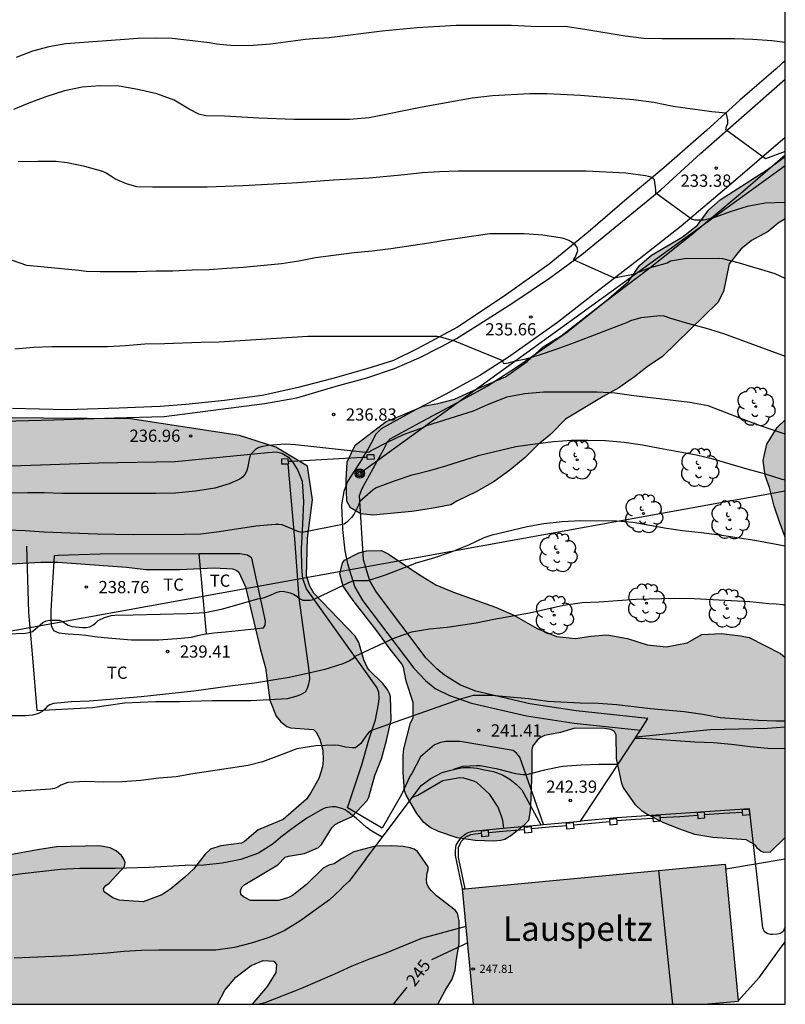
# Model space of a CAD drawing. Units: millimetres. Extents: x 575744 to 576094, y 4795040 to 4795291.
# Drawn here: x 576047 to 576094, y 4795040 to 4795101 of the extents above; entities that cross this region are included whole.
import ezdxf

# ---------------------------------------------------------------- set-up
doc = ezdxf.new("R2010")
doc.units = ezdxf.units.MM
for name, color, linetype in [('010106', 9, 'Continuous'), ('020104', 34, 'Continuous'), ('020204', 9, 'Continuous'), ('020307', 24, 'Continuous'), ('020308', 9, 'Continuous'), ('060106', 9, 'BARANDILLA'), ('060108', 9, 'Continuous'), ('060134', 9, 'Continuous'), ('070104', 3, 'Continuous'), ('070105', 6, 'Continuous'), ('070106', 6, 'Continuous'), ('070108', 9, 'VALLA'), ('070110', 9, 'Continuous'), ('080109', 9, 'Continuous'), ('080201', 9, 'Continuous'), ('080303', 9, 'Continuous'), ('080304', 9, 'Continuous'), ('100106', 63, 'Continuous'), ('100202', 3, 'Continuous'), ('100301', 7, 'Continuous'), ('220104', 9, 'LINEA_ELECTRICA'), ('240203', 9, 'Continuous'), ('990501', 21, 'Continuous'), ('990504', 63, 'Continuous')]:
    doc.layers.add(name, color=color, linetype=linetype)
doc.layers.add('020105', color=24, linetype='Continuous', lineweight=30)
doc.layers.add('080111', color=7, linetype='Continuous', lineweight=30)
doc.styles.add('ARIAL', font='ARIAL.TTF', dxfattribs={"height": 1})
doc.styles.add('ARIALI', font='ARIALI.TTF', dxfattribs={"height": 1})
doc.linetypes.add('BARANDILLA', pattern='A,1,[201,DONOSTI.shx,S=0.1,R=0,X=0,Y=0],1', length=2)
doc.linetypes.add('LINEA_ELECTRICA', pattern='A,7.5,-0.3,["E",Standard,S=0.25,R=0,X=-0.1,Y=-0.1],-0.3', length=8.1)
doc.linetypes.add('VALLA', pattern='A,1,[200,DONOSTI.shx,S=0.1,R=0,X=0,Y=0],1', length=2)

# ---------------------------------------------------------------- blocks, each defined once
blk = doc.blocks.new('COTAPU')
blk.add_circle((0, 0), 0.075)
blk = doc.blocks.new('ARBOL')
blk.add_circle((0, 0), 0.0587)
for centre, radius, start, end in [((-0.564, 0.381), 0.532, 92.28, 254.58), ((-0.28, 0.855), 0.3, 359.28777, 173.60777), ((0.097, 0.97), 0.21, 23.15651, 160.46651), ((0.438, 0.881), 0.24, 301.57804, 139.32804), ((0.656, 0.288), 0.443, 319.85562, 114.76562), ((-0.091, 0.321), 0.12, 119.14, 310.56), ((0.819, -0.249), 0.383, 235.52754, 62.02753), ((-0.556, -0.339), 0.555, 142.64, 266.54), ((-0.039, -0.384), 0.21, 189.64, 323.88), ((-0.301, -0.676), 0.45, 213.78, 295.32), ((0.299, -0.624), 0.532, 224.67, 0.24)]:
    blk.add_arc(centre, radius, start, end)
blk = doc.blocks.new('POSTEM')
for radius in [0.29, 0.21, 0.12]:
    blk.add_circle((0, 0), radius)
blk = doc.blocks.new('POSTET')
blk.add_blockref('POSTEM', (0, 0))
blk = doc.blocks.new('PUNTO')
blk.add_circle((0, 0), 0.075)

msp = doc.modelspace()

# ---------------------------------------------------------------- hatches: boundary and pattern name
at = {"layer": '990501'}
msp.add_hatch(color=256, dxfattribs=at).paths.add_polyline_path([(576090.673, 4795048.939), (576074.547, 4795047.415), (576075.217, 4795040.336), (576089.598, 4795040.336), (576090.533, 4795040.424), (576091.468, 4795040.513)])
at = {"layer": '990504'}
for points in [[(576094.351, 4795088.548), (576094.351, 4795092.376), (576093.264, 4795091.566), (576090.354, 4795089.716), (576089.658, 4795089.098), (576088.972, 4795088.144), (576088.02, 4795087.413), (576086.14, 4795086.315), (576085.396, 4795085.671), (576084.732, 4795084.701), (576083.37, 4795083.529), (576080.606, 4795081.359), (576079.488, 4795080.681), (576078.514, 4795079.793), (576077.184, 4795078.851), (576075.514, 4795078.157), (576074.048, 4795077.465), (576073.022, 4795077.207), (576072.126, 4795077.039), (576070.886, 4795076.505), (576069.846, 4795076.109), (576067.956, 4795074.655), (576067.462, 4795073.635), (576067.402, 4795072.513), (576067.438, 4795071.219), (576067.672, 4795070.809), (576068.296, 4795070.433), (576069.034, 4795070.349), (576071.424, 4795070.571), (576072.63, 4795070.755), (576073.824, 4795070.995), (576074.198, 4795071.213), (576075.428, 4795071.799), (576076.476, 4795072.431), (576077.442, 4795073.127), (576078.378, 4795073.895), (576079.174, 4795074.691), (576079.97, 4795075.333), (576080.866, 4795076.239), (576083.18, 4795077.635), (576084.142, 4795078.169), (576085.092, 4795078.837), (576085.88, 4795079.459), (576086.826, 4795080.097), (576090.204, 4795083.417), (576090.56, 4795084.075), (576090.904, 4795085.787), (576091.632, 4795086.676), (576092.276, 4795087.21), (576093.302, 4795087.756), (576093.908, 4795088.284)], [(576094.351, 4795069.01), (576094.351, 4795076.208), (576093.857, 4795075.742), (576093.213, 4795074.722), (576092.993, 4795073.702), (576093.125, 4795072.786), (576093.377, 4795072.046), (576093.673, 4795070.898), (576093.989, 4795069.938)], [(576078.713, 4795052.511), (576078.677, 4795052.095), (576078.581, 4795051.619), (576078.293, 4795051.279), (576077.513, 4795050.679), (576077.145, 4795050.455), (576076.901, 4795050.387), (576076.457, 4795050.343), (576075.325, 4795050.387), (576074.205, 4795050.543), (576073.061, 4795050.939), (576072.545, 4795051.183), (576072.165, 4795051.495), (576071.745, 4795052.039), (576071.085, 4795053.167), (576070.973, 4795053.439), (576070.889, 4795054.555), (576070.889, 4795055.599), (576070.937, 4795056.015), (576071.357, 4795057.615), (576071.505, 4795057.923), (576071.501, 4795058.855), (576071.085, 4795060.167), (576070.909, 4795061.031), (576070.785, 4795061.255), (576070.089, 4795062.135), (576069.285, 4795063.259), (576067.821, 4795065.119), (576067.221, 4795066.007), (576067.013, 4795066.755), (576067.165, 4795067.435), (576067.301, 4795067.595), (576068.177, 4795068.038), (576068.637, 4795068.162), (576069.557, 4795068.178), (576069.985, 4795067.974), (576071.829, 4795066.742), (576072.905, 4795066.078), (576073.989, 4795065.638), (576076.573, 4795064.702), (576077.693, 4795064.218), (576079.117, 4795063.402), (576080.309, 4795062.91), (576081.473, 4795062.782), (576082.421, 4795062.93), (576083.397, 4795063.014), (576084.661, 4795062.794), (576085.869, 4795062.406), (576087.069, 4795062.282), (576088.325, 4795062.526), (576089.241, 4795063.034), (576090.437, 4795063.102), (576091.613, 4795062.954), (576092.141, 4795062.85), (576094.052, 4795061.862), (576094.35, 4795061.613), (576094.35, 4795050.58), (576093.432, 4795049.682), (576093.036, 4795049.662), (576092.852, 4795049.742), (576092.656, 4795049.894), (576092.544, 4795050.054), (576092.372, 4795050.186), (576091.948, 4795050.426), (576089.896, 4795050.563), (576088.796, 4795050.767), (576087.828, 4795051.095), (576086.848, 4795051.495), (576085.848, 4795052.003), (576085.573, 4795052.187), (576085.161, 4795052.575), (576084.393, 4795053.671), (576084.313, 4795053.883), (576083.989, 4795055.427), (576083.973, 4795056.866), (576083.857, 4795057.106), (576083.653, 4795057.198), (576083.249, 4795057.266), (576081.441, 4795057.279), (576080.561, 4795057.027), (576079.577, 4795056.827), (576079.333, 4795056.719), (576079.137, 4795056.559), (576078.865, 4795056.203), (576078.805, 4795055.967), (576078.801, 4795054.711)]]:
    msp.add_hatch(color=256, dxfattribs=at).paths.add_polyline_path(points)
h = msp.add_hatch(color=256, dxfattribs=at)
h.paths.add_polyline_path([(576065.413, 4795065.563), (576067.945, 4795062.923), (576068.181, 4795062.547), (576068.485, 4795061.467), (576068.681, 4795061.031), (576068.813, 4795060.835), (576069.661, 4795059.995), (576069.949, 4795059.607), (576070.049, 4795059.411), (576070.113, 4795059.219), (576070.157, 4795057.791), (576069.877, 4795056.519), (576069.557, 4795055.395), (576069.157, 4795054.387), (576068.785, 4795053.039), (576068.693, 4795052.843), (576067.769, 4795051.867), (576066.985, 4795051.515), (576066.729, 4795051.367), (576066.513, 4795051.167), (576065.889, 4795050.147), (576065.705, 4795049.951), (576064.841, 4795049.583), (576063.857, 4795049.431), (576063.653, 4795049.363), (576063.209, 4795048.891), (576061.185, 4795047.691), (576060.989, 4795047.527), (576060.917, 4795047.303), (576060.941, 4795047.083), (576061.097, 4795046.931), (576061.533, 4795046.711), (576063.265, 4795046.711), (576063.857, 4795046.887), (576064.113, 4795047.011), (576064.953, 4795047.695), (576065.985, 4795048.691), (576066.337, 4795048.867), (576066.661, 4795048.951), (576067.117, 4795049.263), (576067.877, 4795049.687), (576069.181, 4795050.047), (576070.193, 4795050.067), (576070.897, 4795050.015), (576071.321, 4795049.947), (576071.573, 4795049.855), (576071.777, 4795049.719), (576072.433, 4795048.783), (576072.433, 4795048.583), (576072.369, 4795048.395), (576072.325, 4795047.995), (576072.353, 4795047.755), (576072.449, 4795047.531), (576072.609, 4795047.311), (576072.945, 4795046.987), (576074.081, 4795046.123), (576074.233, 4795045.939), (576074.329, 4795045.459), (576074.329, 4795044.075), (576074.149, 4795042.987), (576074.097, 4795042.423), (576073.913, 4795041.887), (576073.485, 4795041.183), (576073.034, 4795040.336), (576061.618, 4795040.336), (576062.553, 4795041.431), (576063.073, 4795042.291), (576063.113, 4795042.787), (576062.961, 4795042.979), (576062.309, 4795043.015), (576061.573, 4795042.715), (576060.633, 4795042.003), (576059.945, 4795041.203), (576059.5, 4795040.336), (576026.186, 4795040.337), (576026.15, 4795041.548), (576026.074, 4795042.224), (576025.842, 4795043.292), (576025.482, 4795044.544), (576024.962, 4795046.716), (576024.562, 4795052.8), (576024.338, 4795058.356), (576024.234, 4795059.468), (576024.178, 4795061.108), (576024.171, 4795065.42), (576024.799, 4795067.487), (576026.115, 4795069.539), (576027.951, 4795070.919), (576030.319, 4795072.311), (576031.562, 4795073.211), (576034.066, 4795074.443), (576036.294, 4795075.151), (576039.826, 4795075.771), (576042.094, 4795076.015), (576046.162, 4795076.323), (576054.15, 4795076.271), (576060.85, 4795075.238), (576063.086, 4795074.522), (576065.018, 4795073.358), (576065.341, 4795071.29), (576065.021, 4795068.935), (576064.965, 4795066.631), (576065.165, 4795065.995)])
h.paths.add_polyline_path([(576029.997, 4795057.557), (576029.547, 4795055.997), (576029.015, 4795055.171), (576028.923, 4795054.973), (576028.903, 4795054.747), (576028.923, 4795052.223), (576029.117, 4795051.063), (576029.457, 4795049.987), (576029.985, 4795049.057), (576030.323, 4795048.611), (576031.099, 4795047.849), (576031.973, 4795047.259), (576032.465, 4795047.005), (576033.719, 4795046.665), (576034.187, 4795046.633), (576034.741, 4795047.015), (576034.897, 4795047.203), (576035.141, 4795047.643), (576035.271, 4795048.305), (576035.381, 4795048.573), (576036.067, 4795049.143), (576036.247, 4795049.257), (576036.451, 4795049.327), (576037.167, 4795049.335), (576037.583, 4795049.185), (576037.783, 4795049.031), (576038.027, 4795048.615), (576038.133, 4795048.159), (576038.179, 4795046.843), (576038.221, 4795046.595), (576038.337, 4795046.391), (576038.797, 4795046.359), (576039.051, 4795046.413), (576039.475, 4795046.625), (576040.481, 4795047.317), (576041.337, 4795047.987), (576042.815, 4795048.631), (576043.825, 4795048.985), (576048.453, 4795049.826), (576049.608, 4795050), (576052.264, 4795050.068), (576052.91, 4795049.94), (576053.286, 4795049.75), (576053.596, 4795049.46), (576053.742, 4795049.244), (576053.822, 4795049.038), (576053.786, 4795048.796), (576052.854, 4795047.776), (576052.642, 4795047.628), (576052.492, 4795047.45), (576052.532, 4795047.23), (576053.082, 4795046.87), (576053.47, 4795046.718), (576054.932, 4795046.626), (576056.076, 4795047.048), (576056.632, 4795047.428), (576057.494, 4795048.136), (576058.016, 4795048.62), (576058.738, 4795049.542), (576059.072, 4795049.852), (576059.7, 4795050.068), (576060.978, 4795050.224), (576061.166, 4795050.324), (576061.994, 4795051.046), (576063.522, 4795051.688), (576064.968, 4795052.928), (576065.216, 4795053.284), (576065.716, 4795054.198), (576065.948, 4795054.908), (576065.99, 4795055.32), (576065.958, 4795055.934), (576065.788, 4795056.61), (576065.546, 4795057.036), (576065.392, 4795057.202), (576063.98, 4795057.308), (576063.756, 4795057.388), (576063.38, 4795057.674), (576063.108, 4795058.022), (576062.702, 4795059.006), (576062.446, 4795060.992), (576062.14, 4795062.086), (576061.212, 4795065.954), (576060.815, 4795066.85), (576060.653, 4795066.982), (576060.429, 4795067.064), (576059.299, 4795067.12), (576057.185, 4795067.03), (576055.093, 4795067.028), (576053.903, 4795067.16), (576049.701, 4795067.48), (576048.659, 4795067.478), (576046.453, 4795067.352), (576044.157, 4795067.292), (576037.371, 4795067.346), (576036.239, 4795067.294), (576034.433, 4795067.13), (576033.283, 4795066.808), (576033.093, 4795066.716), (576032.683, 4795066.378), (576031.239, 4795064.976), (576031.081, 4795064.808), (576030.959, 4795064.6), (576030.597, 4795063.188), (576030.583, 4795062.034), (576030.625, 4795061.796), (576030.717, 4795061.57), (576030.757, 4795060.891), (576030.649, 4795060.149)], flags=0)

# ---------------------------------------------------------------- linework, layer by layer
at = {"layer": '010106', "flags": 128}
msp.add_lwpolyline([(575744.36, 4795040.343), (576094.35, 4795040.336), (576094.355, 4795290.329), (575744.365, 4795290.336)], close=True, dxfattribs=at)
at = {"layer": '020104', "flags": 128}
for points, elevation in [([(576094.351, 4795099.366), (576093.534, 4795099.467), (576092.354, 4795099.551), (576091.264, 4795099.589), (576086.772, 4795099.581), (576085.673, 4795099.601), (576084.523, 4795099.747), (576082.181, 4795100.145), (576080.991, 4795100.317), (576078.759, 4795100.337), (576077.537, 4795100.411), (576074.153, 4795100.411), (576071.759, 4795100.256), (576069.617, 4795100.06), (576066.357, 4795099.65), (576065.347, 4795099.592), (576064.909, 4795099.55), (576062.745, 4795099.268), (576061.693, 4795099.19), (576060.495, 4795099.154), (576059.429, 4795099.27), (576059.015, 4795099.342), (576057.785, 4795099.494), (576056.715, 4795099.61), (576055.705, 4795099.64), (576054.629, 4795099.604), (576050.196, 4795099.28), (576049.146, 4795099.106), (576048.15, 4795098.84), (576047.138, 4795098.44)], 232), ([(576094.351, 4795092.675), (576093.146, 4795092.233), (576090.694, 4795093.997), (576090.742, 4795094.203), (576090.818, 4795094.389), (576090.826, 4795094.601), (576090.748, 4795094.983), (576090.7, 4795095.025), (576090.492, 4795095.057), (576090.29, 4795095.059), (576089.844, 4795095.105), (576087.462, 4795095.431), (576086.286, 4795095.679), (576085.046, 4795095.841), (576081.777, 4795096.109), (576079.733, 4795096.217), (576078.663, 4795096.209), (576076.371, 4795096.098), (576075.123, 4795095.944), (576072.071, 4795095.388), (576068.813, 4795094.746), (576067.597, 4795094.636), (576064.187, 4795094.644), (576062.027, 4795094.722), (576059.941, 4795094.838), (576058.773, 4795094.872), (576058.357, 4795094.968), (576057.757, 4795095.278), (576056.831, 4795095.83), (576055.769, 4795096.22), (576054.603, 4795096.47), (576053.465, 4795096.676), (576052.303, 4795096.706), (576051.195, 4795096.628), (576050.107, 4795096.394), (576048.967, 4795096.022), (576047.926, 4795095.632), (576046.968, 4795095.25)], 233), ([(576094.351, 4795089.537), (576093.128, 4795089.507), (576092.014, 4795089.303), (576091.036, 4795088.993), (576090.004, 4795088.615), (576089.37, 4795088.469), (576088.798, 4795088.461), (576088.598, 4795088.519), (576088.522, 4795088.593), (576086.398, 4795090.127), (576086.398, 4795090.329), (576086.322, 4795090.941), (576086.174, 4795091.069), (576085.962, 4795091.137), (576085.766, 4795091.179), (576084.564, 4795091.337), (576083.358, 4795091.412), (576082.134, 4795091.464), (576075.375, 4795091.466), (576074.303, 4795091.462), (576073.129, 4795091.434), (576072.087, 4795091.36), (576070.987, 4795091.236), (576068.811, 4795091.046), (576067.715, 4795090.972), (576066.613, 4795090.924), (576064.421, 4795090.75), (576061.065, 4795090.57), (576058.857, 4795090.492), (576055.513, 4795090.478), (576054.543, 4795090.514), (576053.903, 4795090.692), (576053.245, 4795090.98), (576052.669, 4795091.35), (576052.461, 4795091.444), (576051.365, 4795091.764), (576050.263, 4795091.978), (576049.599, 4795092.068), (576048.469, 4795092.068), (576047.273, 4795092.032)], 234), ([(576047.049, 4795080.567), (576048.197, 4795080.669), (576049.331, 4795080.703), (576052.757, 4795080.716), (576053.857, 4795080.776), (576055.043, 4795080.862), (576056.239, 4795080.888), (576058.469, 4795080.978), (576059.607, 4795080.996), (576065.041, 4795081.334), (576072.986, 4795081.338), (576073.12, 4795081.318), (576073.736, 4795081.138), (576073.944, 4795081.096), (576076.994, 4795079.852), (576077.03, 4795079.692), (576077.124, 4795079.666), (576077.366, 4795079.71), (576077.804, 4795079.836), (576078.43, 4795079.95), (576079.276, 4795080.204), (576080.298, 4795080.55), (576081.406, 4795080.944), (576084.408, 4795082.094), (576084.628, 4795082.18), (576084.864, 4795082.302), (576085.508, 4795082.496), (576086.646, 4795082.614), (576086.888, 4795082.594), (576087.302, 4795082.444), (576088.358, 4795082.138), (576089.498, 4795081.842), (576090.562, 4795081.514), (576093.732, 4795080.332), (576094.351, 4795080.115)], 236), ([(576094.351, 4795075.332), (576093.736, 4795075.528), (576092.706, 4795075.886), (576091.628, 4795076.28), (576089.624, 4795077.068), (576088.498, 4795077.278), (576085.052, 4795077.682), (576083.91, 4795077.842), (576082.796, 4795077.906), (576079.512, 4795077.91), (576078.36, 4795077.806), (576077.264, 4795077.59), (576076.106, 4795077.138), (576075.186, 4795076.738), (576072.334, 4795075.838), (576072.136, 4795075.736), (576071.912, 4795075.648), (576070.892, 4795075.276), (576069.922, 4795074.812), (576068.992, 4795074.344), (576068.818, 4795074.226), (576068.592, 4795074.204), (576064.289, 4795074.674), (576063.655, 4795074.714), (576062.603, 4795074.628), (576062.185, 4795074.558), (576061.993, 4795074.492), (576061.821, 4795074.37), (576061.523, 4795074.084), (576061.465, 4795073.868), (576061.349, 4795073.24), (576061.271, 4795073.032), (576061.175, 4795072.843), (576061.039, 4795072.685), (576060.861, 4795072.565), (576060.207, 4795072.269), (576059.333, 4795072.005), (576058.147, 4795071.821), (576056.913, 4795071.709), (576055.709, 4795071.687), (576049.949, 4795071.687), (576048.851, 4795071.717), (576047.845, 4795071.725), (576039.075, 4795071.715)], 237), ([(576094.351, 4795072.502), (576094.154, 4795072.55), (576093.08, 4795072.902), (576092.02, 4795073.172), (576089.922, 4795073.788), (576088.902, 4795074.04), (576086.658, 4795074.444), (576085.588, 4795074.654), (576084.46, 4795074.812), (576083.318, 4795074.91), (576082.236, 4795074.942), (576081.222, 4795074.938), (576080.122, 4795074.848), (576078.994, 4795074.718), (576077.82, 4795074.554), (576075.494, 4795073.994), (576073.502, 4795073.358), (576072.522, 4795073.08), (576071.632, 4795072.842), (576071.432, 4795072.802), (576070.34, 4795072.434), (576069.24, 4795072.028), (576069.06, 4795071.906), (576068.228, 4795071.19), (576068.154, 4795070.966), (576067.868, 4795070.4), (576067.732, 4795070.214), (576067.59, 4795070.06), (576067.432, 4795069.922), (576067.266, 4795069.806), (576064.702, 4795069.283), (576064.49, 4795069.337), (576063.463, 4795069.753), (576063.257, 4795069.777), (576063.055, 4795069.777), (576061.849, 4795069.687), (576059.607, 4795069.335), (576058.469, 4795069.195), (576057.459, 4795069.161), (576054.349, 4795069.141), (576052.117, 4795069.185), (576048.843, 4795069.313), (576047.699, 4795069.397), (576046.605, 4795069.441)], 238), ([(576046.583, 4795063.077), (576047.723, 4795063.117), (576047.943, 4795063.151), (576048.141, 4795063.225), (576048.783, 4795063.767), (576048.985, 4795063.867), (576049.203, 4795063.919), (576049.797, 4795063.911), (576049.993, 4795063.833), (576050.163, 4795063.701), (576050.339, 4795063.595), (576050.549, 4795063.515), (576051.225, 4795063.453), (576051.427, 4795063.459), (576051.657, 4795063.499), (576051.851, 4795063.609), (576052.013, 4795063.735), (576052.173, 4795063.887), (576052.555, 4795064.079), (576052.965, 4795064.189), (576053.187, 4795064.223), (576054.313, 4795064.237), (576057.647, 4795064.327), (576058.745, 4795064.387), (576059.835, 4795064.607), (576060.896, 4795064.921), (576061.972, 4795065.213), (576062.332, 4795065.287), (576062.904, 4795065.511), (576063.102, 4795065.607), (576063.312, 4795065.667), (576063.522, 4795065.695), (576063.95, 4795065.593), (576064.17, 4795065.497), (576064.364, 4795065.377), (576064.524, 4795065.245), (576064.732, 4795065.149), (576064.968, 4795065.129), (576065.182, 4795065.135), (576065.394, 4795065.187), (576067.828, 4795066.341), (576068.742, 4795066.343), (576069.822, 4795066.688), (576071.504, 4795067.35), (576071.686, 4795067.436), (576072.788, 4795067.74), (576073.812, 4795068.094), (576074.932, 4795068.536), (576075.874, 4795068.98), (576076.37, 4795069.144), (576078.508, 4795069.664), (576079.534, 4795069.854), (576080.66, 4795069.962), (576081.778, 4795070.032), (576084.002, 4795070.016), (576085.018, 4795069.928), (576087.052, 4795069.566), (576088.046, 4795069.424), (576089.182, 4795069.294), (576090.308, 4795069.144), (576092.476, 4795068.816), (576094.351, 4795068.477)], 239), ([(576094.35, 4795057.708), (576093.775, 4795057.708), (576092.685, 4795057.748), (576090.359, 4795057.918), (576089.302, 4795058.128), (576088.148, 4795058.284), (576086.076, 4795058.478), (576084.016, 4795058.714), (576082.87, 4795058.788), (576081.756, 4795058.81), (576079.774, 4795058.923), (576078.6, 4795059.085), (576077.44, 4795059.177), (576076.328, 4795059.291), (576075.196, 4795059.285), (576074.474, 4795059.075), (576068.958, 4795057.139), (576068.784, 4795057.017), (576068.654, 4795056.861), (576068.292, 4795056.333), (576067.98, 4795056.073), (576067.78, 4795056.067), (576067.356, 4795056.123), (576066.946, 4795056.225), (576066.706, 4795056.241), (576065.538, 4795056.195), (576064.37, 4795056.019), (576063.31, 4795055.597), (576062.266, 4795055.219), (576061.386, 4795054.987), (576057.982, 4795054.481), (576056.964, 4795054.303), (576055.9, 4795054.213), (576054.784, 4795054.069), (576053.652, 4795053.983), (576052.514, 4795053.971), (576051.405, 4795054.011), (576050.303, 4795053.943), (576049.885, 4795053.785), (576049.697, 4795053.665), (576049.495, 4795053.579), (576049.249, 4795053.545), (576045.883, 4795053.305)], 241), ([(576094.35, 4795057.349), (576093.255, 4795057.262), (576089.749, 4795057.174), (576085.178, 4795056.727)], 242), ([(576094.35, 4795056.02), (576093.279, 4795056.032), (576092.203, 4795056.13), (576091.053, 4795056.272), (576089.957, 4795056.374), (576088.802, 4795056.432), (576085.56, 4795056.646), (576085.125, 4795056.646)], 243), ([(576084.073, 4795055.053), (576082.902, 4795055.059), (576081.816, 4795055.015), (576080.67, 4795054.921), (576079.578, 4795054.699), (576078.468, 4795054.411), (576078.244, 4795054.415), (576077.804, 4795054.481), (576076.712, 4795054.761), (576075.63, 4795054.977), (576075.396, 4795054.981), (576074.53, 4795054.929), (576073.985, 4795054.746)], 242), ([(576077.073, 4795051.15), (576077.016, 4795051.607), (576076.96, 4795051.831), (576076.72, 4795052.425), (576076.22, 4795053.215), (576075.42, 4795053.941), (576075.228, 4795054.031), (576074.612, 4795054.219), (576074.374, 4795054.235), (576073.34, 4795054.051), (576071.994, 4795053.279), (576071.806, 4795053.155), (576071.453, 4795053.026)], 243), ([(576069.617, 4795050.595), (576068.982, 4795050.963), (576068.632, 4795051.217), (576068.008, 4795051.763), (576067.332, 4795052.273), (576067.132, 4795052.353), (576066.738, 4795052.461), (576066.536, 4795052.461), (576066.132, 4795052.395), (576065.942, 4795052.305), (576064.982, 4795051.753), (576064.058, 4795051.103), (576063.396, 4795050.601), (576062.922, 4795050.187), (576062.016, 4795049.619), (576060.932, 4795049.219), (576059.778, 4795048.995), (576058.662, 4795048.883), (576057.522, 4795048.857), (576055.276, 4795048.739), (576053.224, 4795048.677), (576051.04, 4795048.667), (576049.862, 4795048.599), (576047.513, 4795048.343), (576046.393, 4795048.176)], 242), ([(576068.584, 4795049.227), (576067.586, 4795047.903), (576067.218, 4795047.565), (576067.042, 4795047.379), (576066.378, 4795046.745), (576064.544, 4795045.447), (576063.584, 4795044.841), (576062.722, 4795044.447), (576061.64, 4795044.101), (576060.536, 4795043.815), (576059.4, 4795043.659), (576055.894, 4795043.659), (576054.842, 4795043.635), (576053.752, 4795043.569), (576052.722, 4795043.47), (576050.384, 4795043.312), (576047.014, 4795043.176)], 243), ([(576094.35, 4795049.25), (576090.703, 4795048.621)], 244), ([(576061.951, 4795040.336), (576062.428, 4795040.449), (576064.612, 4795041.299), (576066.71, 4795042.209), (576067.756, 4795042.699), (576068.794, 4795043.111), (576069.848, 4795043.499), (576072.042, 4795044.399), (576074.763, 4795045.126)], 244)]:
    msp.add_lwpolyline(points, dxfattribs=dict(at, elevation=elevation))
at = {"layer": '020105', "flags": 128}
for points, elevation in [([(576094.351, 4795084.885), (576093.726, 4795085.173), (576091.546, 4795085.819), (576090.526, 4795086.096), (576090.324, 4795086.1), (576088.168, 4795086.082), (576087.3, 4795085.938), (576087.106, 4795085.83), (576085.991, 4795085.512), (576085.015, 4795085.121), (576083.872, 4795084.906), (576081.344, 4795086.03), (576081.476, 4795086.212), (576081.626, 4795086.592), (576081.586, 4795086.796), (576081.456, 4795086.95), (576081.278, 4795087.086), (576081.076, 4795087.204), (576080.864, 4795087.294), (576080.656, 4795087.36), (576079.478, 4795087.538), (576078.332, 4795087.622), (576076.225, 4795087.616), (576073.563, 4795087.236), (576072.469, 4795087.048), (576070.137, 4795086.692), (576069.001, 4795086.562), (576067.883, 4795086.458), (576065.511, 4795086.148), (576064.493, 4795085.94), (576063.433, 4795085.784), (576061.079, 4795085.562), (576060.069, 4795085.488), (576058.987, 4795085.416), (576057.943, 4795085.394), (576056.763, 4795085.338), (576055.725, 4795085.334), (576054.543, 4795085.282), (576052.301, 4795085.28), (576051.427, 4795085.312), (576050.977, 4795085.372), (576047.789, 4795085.684), (576046.915, 4795085.988)], 235), ([(576094.351, 4795064.808), (576094.226, 4795064.852), (576093.8, 4795064.896), (576093.334, 4795064.922), (576092.176, 4795065.032), (576088.768, 4795065.222), (576087.578, 4795065.242), (576085.184, 4795065.17), (576082.92, 4795065.006), (576081.876, 4795064.976), (576080.746, 4795064.814), (576078.656, 4795064.35), (576076.456, 4795063.944), (576075.38, 4795063.728), (576073.604, 4795063.455), (576072.506, 4795063.369), (576071.416, 4795063.167), (576070.808, 4795062.975), (576070.262, 4795062.773), (576067.93, 4795061.683), (576067.802, 4795061.529), (576067.604, 4795061.421), (576067.188, 4795061.237), (576066.088, 4795060.883), (576065.034, 4795060.631), (576063.89, 4795060.401), (576061.776, 4795060.043), (576060.26, 4795059.861), (576058.046, 4795059.553), (576054.813, 4795059.213), (576052.665, 4795059.017), (576051.629, 4795058.931), (576050.537, 4795058.909), (576049.437, 4795058.791), (576049.217, 4795058.723), (576049.037, 4795058.619), (576048.905, 4795058.459), (576048.737, 4795058.301), (576048.555, 4795058.205), (576048.363, 4795058.135), (576048.143, 4795058.091), (576047.707, 4795058.043), (576045.403, 4795058.035)], 240), ([(576074.859, 4795044.113), (576072.637, 4795043.06)], 245), ([(576070.31, 4795040.336), (576071.146, 4795041.392)], 245)]:
    msp.add_lwpolyline(points, dxfattribs=dict(at, elevation=elevation))
at = {"layer": '060106'}
for points in [[(576086.243, 4795051.745, 245.987), (576085.149, 4795051.682, 245.987), (576084.004, 4795051.598, 245.987)], [(576088.978, 4795051.928, 245.987), (576087.874, 4795051.847, 245.987), (576086.661, 4795051.775, 245.987)], [(576091.734, 4795052.109, 245.987), (576090.551, 4795052.036, 245.987), (576089.395, 4795051.958, 245.987)], [(576078.349, 4795051.041, 245.987), (576077.237, 4795050.952, 245.987), (576076.126, 4795050.863, 245.987)], [(576080.937, 4795051.293, 245.987), (576079.851, 4795051.2, 245.987), (576078.764, 4795051.107, 245.987)], [(576083.589, 4795051.538, 245.987), (576082.471, 4795051.435, 245.987), (576081.353, 4795051.332, 245.987)], [(576075.709, 4795050.823, 245.987), (576075.286, 4795050.781, 245.987), (576075.028, 4795050.737, 245.987), (576074.728, 4795050.601, 245.987), (576074.427, 4795050.317, 245.987), (576074.263, 4795049.934, 245.987), (576074.263, 4795049.364, 245.987), (576074.31, 4795049.161, 245.987), (576074.691, 4795047.429, 245.987)]]:
    msp.add_polyline3d(points, dxfattribs=at)
at = {"layer": '060108'}
for points in [[(576094.35, 4795045.09, 244.676), (576094.215, 4795044.811, 244.719), (576094.053, 4795044.687, 244.765), (576093.867, 4795044.647, 244.779), (576093.593, 4795044.623, 244.777), (576093.455, 4795044.627, 244.779), (576093.281, 4795044.659, 244.779), (576093.069, 4795044.793, 244.779), (576092.971, 4795045.033, 244.777), (576092.15, 4795052.336, 244.78), (576084.02, 4795051.771, 245.281), (576081.773, 4795051.57, 245.378)], [(576091.465, 4795040.543, 244.939), (576092.779, 4795041.997, 244.937), (576094.001, 4795043.703, 244.883), (576094.35, 4795044.162, 244.793)]]:
    msp.add_polyline3d(points, dxfattribs=at)
at = {"layer": '060134'}
for points in [[(576045.554, 4795076.095, 236.682), (576049.444, 4795076.201, 236.77), (576053.184, 4795076.327, 236.78), (576056.22, 4795076.407, 236.768), (576059.7, 4795076.86, 236.76), (576062.394, 4795077.208, 236.688), (576064.374, 4795077.556, 236.626), (576066.776, 4795078.268, 236.602), (576068.67, 4795078.78, 236.464), (576070.37, 4795079.362, 236.328), (576071.871, 4795080.004, 236.178), (576073.205, 4795080.686, 236.13), (576074.173, 4795081.194, 236.05), (576075.599, 4795082.088, 235.858), (576077.627, 4795083.39, 235.612), (576079.875, 4795084.904, 235.308), (576081.859, 4795086.362, 234.982), (576084.359, 4795088.392, 234.514), (576086.709, 4795090.331, 233.998), (576089.153, 4795092.545, 233.368), (576094.351, 4795097.106, 232.295)], [(576094.351, 4795093.528, 232.773), (576091.013, 4795090.661, 233.468), (576087.961, 4795088.097, 234.176), (576085.389, 4795086.062, 234.676), (576082.697, 4795084.01, 235.168), (576080.377, 4795082.174, 235.552), (576077.357, 4795080.054, 236.008), (576075.593, 4795078.926, 236.248), (576073.517, 4795077.786, 236.436), (576071.705, 4795076.834, 236.572), (576070.093, 4795075.954, 236.728), (576069.553, 4795075.646, 236.82), (576069.229, 4795075.322, 236.868), (576068.921, 4795074.742, 236.9), (576068.738, 4795074.418, 236.936), (576068.429, 4795073.907, 237.058)], [(576046.25, 4795073.367, 236.748), (576052.21, 4795073.559, 237.004), (576056.894, 4795073.659, 237.036), (576062.598, 4795074.202, 237.052), (576063.126, 4795074.246, 237.068), (576063.45, 4795074.166, 237.068), (576063.858, 4795073.906, 237.08), (576064.068, 4795073.676, 237.089)], [(576079.512, 4795051.368, 242.182), (576078.056, 4795055.513, 241.837), (576077.862, 4795055.759, 241.783), (576077.644, 4795055.919, 241.745), (576074.394, 4795056.473, 241.431), (576073.512, 4795056.471, 241.363), (576073.182, 4795056.399, 241.347), (576072.81, 4795056.251, 241.345), (576071.962, 4795055.519, 241.347), (576071.42, 4795054.505, 241.413), (576071.328, 4795054.353, 241.411), (576070.784, 4795053.169, 241.621), (576069.606, 4795051.145, 241.969), (576067.476, 4795052.391, 241.945), (576068.366, 4795055.033, 241.441), (576068.792, 4795056.561, 241.121), (576069.192, 4795057.789, 240.881), (576069.388, 4795058.765, 240.777), (576069.414, 4795059.103, 240.659), (576069.394, 4795059.473, 240.621), (576069.308, 4795059.765, 240.549), (576064.954, 4795065.835, 238.843), (576064.736, 4795066.455, 238.707), (576064.668, 4795067.173, 238.497), (576064.66, 4795068.297, 238.285), (576064.742, 4795069.797, 237.875), (576064.795, 4795071.192, 237.521), (576064.715, 4795072.424, 237.229), (576064.41, 4795073.178, 237.108), (576064.15, 4795073.586, 237.092), (576064.068, 4795073.676, 237.089)], [(576068.429, 4795073.907, 237.058), (576068.376, 4795073.82, 237.079), (576067.47, 4795072.414, 237.339), (576067.254, 4795071.808, 237.411), (576067.106, 4795070.994, 237.635), (576067.166, 4795069.478, 238.023), (576067.322, 4795068.163, 238.447), (576067.486, 4795067.381, 238.671), (576067.68, 4795066.715, 238.849), (576067.932, 4795065.937, 239.133), (576068.418, 4795065.103, 239.321), (576071.542, 4795060.965, 240.411), (576072.272, 4795060.209, 240.623), (576072.87, 4795059.715, 240.713), (576073.75, 4795059.289, 240.849), (576075.1, 4795058.821, 240.995), (576078.46, 4795058.035, 241.463), (576081.386, 4795057.587, 241.605), (576085.462, 4795057.157, 241.668)]]:
    msp.add_polyline3d(points, dxfattribs=at)
at = {"layer": '070104'}
for points in [[(576094.351, 4795098.253, 232.27), (576093.794, 4795097.746, 232.388), (576091.554, 4795095.82, 232.836), (576089.524, 4795093.956, 233.27), (576086.906, 4795091.676, 233.902), (576084.768, 4795089.885, 234.392), (576082.244, 4795087.717, 234.906), (576079.862, 4795085.763, 235.33), (576077.096, 4795083.787, 235.656), (576074.222, 4795081.891, 235.948), (576071.749, 4795080.569, 236.236), (576070.307, 4795079.855, 236.342), (576068.671, 4795079.333, 236.434), (576066.579, 4795078.753, 236.546), (576064.363, 4795078.165, 236.6), (576062.245, 4795077.707, 236.646), (576059.937, 4795077.401, 236.68), (576057.565, 4795077.143, 236.788), (576055.971, 4795077.018, 236.798), (576053.453, 4795076.924, 236.756), (576050.237, 4795076.816, 236.752), (576046.921, 4795076.906, 236.72)], [(576058.372, 4795067.974, 238.591), (576052.299, 4795067.966, 238.538), (576049.721, 4795067.886, 238.55), (576049.473, 4795067.864, 238.586), (576049.359, 4795065.884, 238.828), (576049.275, 4795064.48, 238.962), (576049.275, 4795063.97, 239.04), (576049.283, 4795063.58, 239.08), (576049.425, 4795063.284, 239.082), (576049.753, 4795063.126, 239.082), (576050.337, 4795063.066, 239.082), (576050.993, 4795063.032, 239.08), (576051.417, 4795063, 239.08), (576051.967, 4795062.914, 239.084), (576052.537, 4795062.844, 239.09), (576054.213, 4795062.696, 239.18), (576055.895, 4795062.702, 239.242), (576057.279, 4795062.812, 239.238), (576057.913, 4795062.874, 239.236), (576058.291, 4795062.968, 239.236), (576058.769, 4795063.068, 239.24), (576058.829, 4795063.077, 239.24)], [(576058.829, 4795063.077, 239.24), (576059.284, 4795063.144, 239.242), (576059.998, 4795063.204, 239.266), (576062.32, 4795063.45, 239.272), (576062.424, 4795063.608, 239.24), (576062.454, 4795063.848, 239.23), (576061.607, 4795067.716, 238.71), (576061.341, 4795067.908, 238.64), (576060.863, 4795067.978, 238.612), (576058.372, 4795067.974, 238.591)], [(576058.829, 4795063.077, 238.922), (576058.6, 4795065.526, 238.843), (576058.372, 4795067.974, 238.765)]]:
    msp.add_polyline3d(points, dxfattribs=at)
at = {"layer": '070105'}
for points in [[(576081.773, 4795051.57, 243.363), (576083.619, 4795054.365, 243.289), (576085.462, 4795057.157, 243.214)], [(576068.584, 4795049.227, 243.447), (576070.297, 4795051.495, 243.226), (576072.01, 4795053.763, 243.005), (576072.604, 4795054.196, 243.113), (576073.291, 4795054.56, 243.113), (576073.735, 4795054.686, 243.113), (576074.18, 4795054.792, 243.113), (576074.575, 4795054.861, 243.113), (576075.026, 4795054.877, 243.113), (576075.449, 4795054.838, 243.113), (576075.893, 4795054.729, 243.113), (576076.452, 4795054.616, 243.113), (576076.992, 4795054.412, 243.113), (576077.443, 4795054.149, 243.113), (576077.86, 4795053.819, 243.113), (576078.189, 4795053.508, 243.113), (576079.348, 4795051.353, 243.613)], [(576074.547, 4795047.415, 245.783), (576074.107, 4795049.465, 245.773), (576074.107, 4795049.793, 245.773), (576074.153, 4795050.106, 245.761), (576074.271, 4795050.317, 245.773), (576074.505, 4795050.614, 245.727), (576074.7, 4795050.77, 245.773), (576074.89, 4795050.889, 245.723), (576075.168, 4795050.957, 245.723), (576077.012, 4795051.145, 245.585), (576079.348, 4795051.353, 245.484)], [(576079.348, 4795051.353, 245.484), (576079.512, 4795051.368, 245.477)], [(576079.512, 4795051.368, 245.477), (576081.773, 4795051.57, 245.378)]]:
    msp.add_polyline3d(points, dxfattribs=at)
at = {"layer": '070106'}
for points in [[(576063.844, 4795073.664, 237.213), (576064.068, 4795073.676, 237.213)], [(576064.068, 4795073.676, 237.213), (576068.429, 4795073.907, 237.213)], [(576068.429, 4795073.907, 237.213), (576068.695, 4795073.921, 237.213)]]:
    msp.add_polyline3d(points, dxfattribs=at)
at = {"layer": '070108'}
for points in [[(576085.462, 4795057.157, 243.214), (576085.925, 4795057.882, 241.102), (576081.509, 4795058.346, 240.967), (576078.664, 4795058.783, 240.829), (576075.359, 4795059.556, 240.368), (576074.416, 4795059.921, 240.63), (576073.425, 4795060.532, 240.518), (576072.962, 4795060.917, 240.46), (576072.314, 4795061.588, 240.272), (576069.259, 4795065.635, 239.207), (576068.855, 4795066.329, 239.057), (576068.639, 4795066.995, 238.803), (576068.458, 4795067.614, 238.637), (576068.224, 4795071.565, 237.5), (576068.373, 4795071.99, 237.472), (576069.508, 4795074.04, 237.084), (576069.69, 4795074.363, 237.415), (576069.932, 4795074.859, 237.419), (576070.104, 4795075.049, 237.411), (576070.542, 4795075.293, 237.329), (576072.121, 4795076.154, 237.175), (576073.933, 4795077.105, 237.04), (576076.05, 4795078.269, 236.849), (576077.862, 4795079.429, 236.603), (576080.918, 4795081.574, 236.142), (576083.255, 4795083.423, 235.755), (576085.952, 4795085.479, 235.262), (576088.546, 4795087.532, 234.757), (576091.611, 4795090.106, 234.046), (576094.351, 4795092.46, 233.475)], [(576047.765, 4795068.446, 238.404), (576047.903, 4795064.378, 238.754), (576048.145, 4795061.604, 239.478), (576048.399, 4795058.364, 240.166), (576051.827, 4795058.546, 240.27), (576053.795, 4795058.834, 240.286), (576055.716, 4795058.92, 240.314), (576057.164, 4795058.914, 240.314), (576059.178, 4795058.978, 240.376), (576061.544, 4795058.978, 240.448), (576063.799, 4795059.114, 238.754), (576064.337, 4795059.241, 238.754), (576064.617, 4795059.353, 238.754), (576064.9, 4795059.522, 240.71), (576065.014, 4795059.735, 239.993), (576065.104, 4795060.012, 239.993), (576065.167, 4795060.3, 239.993), (576065.156, 4795060.66, 239.993), (576064.515, 4795065.252, 238.993), (576064.248, 4795068.904, 237.993), (576063.838, 4795073.514, 237.213)]]:
    msp.add_polyline3d(points, dxfattribs=at)
at = {"layer": '070110'}
for points in [[(576068.695, 4795073.921, 237.213), (576068.69, 4795074.071, 237.213), (576069.102, 4795074.085, 237.213), (576069.112, 4795073.785, 237.213), (576068.7, 4795073.771, 237.213)], [(576091.734, 4795052.109, 245.987), (576091.721, 4795052.288, 245.987), (576092.137, 4795052.318, 245.987), (576092.165, 4795051.956, 245.987), (576091.747, 4795051.924, 245.987)], [(576084.004, 4795051.598, 246.248), (576084.021, 4795051.371, 246.248), (576083.604, 4795051.34, 246.248), (576083.577, 4795051.703, 246.248), (576083.994, 4795051.734, 246.248)], [(576086.243, 4795051.745, 245.987), (576086.232, 4795051.903, 245.987), (576086.648, 4795051.933, 245.987), (576086.676, 4795051.571, 245.987), (576086.258, 4795051.539, 245.987)], [(576081.353, 4795051.332, 246.248), (576081.369, 4795051.123, 246.248), (576080.952, 4795051.092, 246.248), (576080.925, 4795051.455, 246.248), (576081.342, 4795051.486, 246.248)]]:
    msp.add_polyline3d(points, close=True, dxfattribs=at)
for points in [[(576063.844, 4795073.664, 237.213), (576063.839, 4795073.814, 237.213), (576063.427, 4795073.8, 237.213), (576063.437, 4795073.5, 237.213), (576063.838, 4795073.514, 237.213)], [(576063.844, 4795073.664, 237.213), (576063.849, 4795073.514, 237.213), (576063.838, 4795073.514, 237.213)], [(576088.978, 4795051.928, 245.987), (576088.965, 4795052.109, 245.987), (576089.381, 4795052.139, 245.987), (576089.395, 4795051.958, 245.987)], [(576088.978, 4795051.928, 245.987), (576088.991, 4795051.746, 245.987), (576089.409, 4795051.777, 245.987), (576089.395, 4795051.958, 245.987)], [(576078.781, 4795050.875, 246.248), (576078.364, 4795050.844, 246.248), (576078.337, 4795051.207, 246.248), (576078.754, 4795051.238, 246.248), (576078.781, 4795050.875, 246.248)], [(576076.141, 4795050.655, 246.248), (576075.724, 4795050.624, 246.248), (576075.697, 4795050.987, 246.248), (576076.114, 4795051.018, 246.248), (576076.141, 4795050.655, 246.248)]]:
    msp.add_polyline3d(points, dxfattribs=at)
at = {"layer": '080109'}
msp.add_polyline3d([(576086.579, 4795048.552, 252.46), (576087.007, 4795044.444, 252.46), (576087.435, 4795040.336, 252.46)], dxfattribs=at)
at = {"layer": '080111'}
for points in [[(576074.691, 4795047.429, 248.062), (576090.673, 4795048.939, 250.413), (576091.465, 4795040.543, 250.413)], [(576074.547, 4795047.415, 248.041), (576074.691, 4795047.429, 248.062)], [(576075.217, 4795040.336, 248.04), (576074.547, 4795047.415, 248.041)], [(576091.465, 4795040.543, 250.413), (576091.468, 4795040.513, 250.426), (576090.533, 4795040.424, 250.333), (576089.598, 4795040.336, 250.137)]]:
    msp.add_polyline3d(points, dxfattribs=at)
at = {"layer": '100106', "flags": 128}
for points, elevation in [([(576094.351, 4795088.548), (576093.908, 4795088.284), (576093.302, 4795087.756), (576092.276, 4795087.21), (576091.632, 4795086.676), (576090.904, 4795085.787), (576090.56, 4795084.075), (576090.204, 4795083.417), (576086.826, 4795080.097), (576085.88, 4795079.459), (576085.092, 4795078.837), (576084.142, 4795078.169), (576083.18, 4795077.635), (576080.866, 4795076.239), (576079.97, 4795075.333), (576079.174, 4795074.691), (576078.378, 4795073.895), (576077.442, 4795073.127), (576076.476, 4795072.431), (576075.428, 4795071.799), (576074.198, 4795071.213), (576073.824, 4795070.995), (576072.63, 4795070.755), (576071.424, 4795070.571), (576069.034, 4795070.349), (576068.296, 4795070.433), (576067.672, 4795070.809), (576067.438, 4795071.219), (576067.402, 4795072.513), (576067.462, 4795073.635), (576067.956, 4795074.655), (576069.846, 4795076.109), (576070.886, 4795076.505), (576072.126, 4795077.039), (576073.022, 4795077.207), (576074.048, 4795077.465), (576075.514, 4795078.157), (576077.184, 4795078.851), (576078.514, 4795079.793), (576079.488, 4795080.681), (576080.606, 4795081.359), (576083.37, 4795083.529), (576084.732, 4795084.701), (576085.396, 4795085.671), (576086.14, 4795086.315), (576088.02, 4795087.413), (576088.972, 4795088.144), (576089.658, 4795089.098), (576090.354, 4795089.716), (576093.264, 4795091.566), (576094.351, 4795092.376)], 244.355), ([(576073.031, 4795040.336), (576073.485, 4795041.183), (576073.913, 4795041.887), (576074.097, 4795042.423), (576074.149, 4795042.987), (576074.329, 4795044.075), (576074.329, 4795045.459), (576074.233, 4795045.939), (576074.081, 4795046.123), (576072.945, 4795046.987), (576072.609, 4795047.311), (576072.449, 4795047.531), (576072.353, 4795047.755), (576072.325, 4795047.995), (576072.369, 4795048.395), (576072.433, 4795048.583), (576072.433, 4795048.783), (576071.777, 4795049.719), (576071.573, 4795049.855), (576071.321, 4795049.947), (576070.897, 4795050.015), (576070.193, 4795050.067), (576069.181, 4795050.047), (576067.877, 4795049.687), (576067.117, 4795049.263), (576066.661, 4795048.951), (576066.337, 4795048.867), (576065.985, 4795048.691), (576064.953, 4795047.695), (576064.113, 4795047.011), (576063.857, 4795046.887), (576063.265, 4795046.711), (576061.533, 4795046.711), (576061.097, 4795046.931), (576060.941, 4795047.083), (576060.917, 4795047.303), (576060.989, 4795047.527), (576061.185, 4795047.691), (576063.209, 4795048.891), (576063.653, 4795049.363), (576063.857, 4795049.431), (576064.841, 4795049.583), (576065.705, 4795049.951), (576065.889, 4795050.147), (576066.513, 4795051.167), (576066.729, 4795051.367), (576066.985, 4795051.515), (576067.769, 4795051.867), (576068.693, 4795052.843), (576068.785, 4795053.039), (576069.157, 4795054.387), (576069.557, 4795055.395), (576069.877, 4795056.519), (576070.157, 4795057.791), (576070.113, 4795059.219), (576070.049, 4795059.411), (576069.949, 4795059.607), (576069.661, 4795059.995), (576068.813, 4795060.835), (576068.681, 4795061.031), (576068.485, 4795061.467), (576068.181, 4795062.547), (576067.945, 4795062.923), (576065.413, 4795065.563), (576065.165, 4795065.995), (576064.965, 4795066.631), (576065.021, 4795068.935), (576065.341, 4795071.29), (576065.018, 4795073.358), (576063.086, 4795074.522), (576060.85, 4795075.238), (576054.15, 4795076.271), (576046.162, 4795076.323)], 249.441), ([(576094.351, 4795069.01), (576093.989, 4795069.938), (576093.673, 4795070.898), (576093.377, 4795072.046), (576093.125, 4795072.786), (576092.993, 4795073.702), (576093.213, 4795074.722), (576093.857, 4795075.742), (576094.351, 4795076.208)], 247.587), ([(576094.35, 4795050.58), (576093.432, 4795049.682), (576093.036, 4795049.662), (576092.852, 4795049.742), (576092.656, 4795049.894), (576092.544, 4795050.054), (576092.372, 4795050.186), (576091.948, 4795050.426), (576089.896, 4795050.563), (576088.796, 4795050.767), (576087.828, 4795051.095), (576086.848, 4795051.495), (576085.848, 4795052.003), (576085.573, 4795052.187), (576085.161, 4795052.575), (576084.393, 4795053.671), (576084.313, 4795053.883), (576083.989, 4795055.427), (576083.973, 4795056.866), (576083.857, 4795057.106), (576083.653, 4795057.198), (576083.249, 4795057.266), (576081.441, 4795057.279), (576080.561, 4795057.027), (576079.577, 4795056.827), (576079.333, 4795056.719), (576079.137, 4795056.559), (576078.865, 4795056.203), (576078.805, 4795055.967), (576078.801, 4795054.711), (576078.713, 4795052.511), (576078.677, 4795052.095), (576078.581, 4795051.619), (576078.293, 4795051.279), (576077.513, 4795050.679), (576077.145, 4795050.455), (576076.901, 4795050.387), (576076.457, 4795050.343), (576075.325, 4795050.387), (576074.205, 4795050.543), (576073.061, 4795050.939), (576072.545, 4795051.183), (576072.165, 4795051.495), (576071.745, 4795052.039), (576071.085, 4795053.167), (576070.973, 4795053.439), (576070.889, 4795054.555), (576070.889, 4795055.599), (576070.937, 4795056.015), (576071.357, 4795057.615), (576071.505, 4795057.923), (576071.501, 4795058.855), (576071.085, 4795060.167), (576070.909, 4795061.031), (576070.785, 4795061.255), (576070.089, 4795062.135), (576069.285, 4795063.259), (576067.821, 4795065.119), (576067.221, 4795066.007), (576067.013, 4795066.755), (576067.165, 4795067.435), (576067.301, 4795067.595), (576068.177, 4795068.038), (576068.637, 4795068.162), (576069.557, 4795068.178), (576069.985, 4795067.974), (576071.829, 4795066.742), (576072.905, 4795066.078), (576073.989, 4795065.638), (576076.573, 4795064.702), (576077.693, 4795064.218), (576079.117, 4795063.402), (576080.309, 4795062.91), (576081.473, 4795062.782), (576082.421, 4795062.93), (576083.397, 4795063.014), (576084.661, 4795062.794), (576085.869, 4795062.406), (576087.069, 4795062.282), (576088.325, 4795062.526), (576089.241, 4795063.034), (576090.437, 4795063.102), (576091.613, 4795062.954), (576092.141, 4795062.85), (576094.052, 4795061.862), (576094.35, 4795061.613)], 247.587), ([(576046.453, 4795067.352), (576048.659, 4795067.478), (576049.701, 4795067.48), (576053.903, 4795067.16), (576055.093, 4795067.028), (576057.185, 4795067.03), (576059.299, 4795067.12), (576060.429, 4795067.064), (576060.653, 4795066.982), (576060.815, 4795066.85), (576061.212, 4795065.954), (576062.14, 4795062.086), (576062.446, 4795060.992), (576062.702, 4795059.006), (576063.108, 4795058.022), (576063.38, 4795057.674), (576063.756, 4795057.388), (576063.98, 4795057.308), (576065.392, 4795057.202), (576065.546, 4795057.036), (576065.788, 4795056.61), (576065.958, 4795055.934), (576065.99, 4795055.32), (576065.948, 4795054.908), (576065.716, 4795054.198), (576065.216, 4795053.284), (576064.968, 4795052.928), (576063.522, 4795051.688), (576061.994, 4795051.046), (576061.166, 4795050.324), (576060.978, 4795050.224), (576059.7, 4795050.068), (576059.072, 4795049.852), (576058.738, 4795049.542), (576058.016, 4795048.62), (576057.494, 4795048.136), (576056.632, 4795047.428), (576056.076, 4795047.048), (576054.932, 4795046.626), (576053.47, 4795046.718), (576053.082, 4795046.87), (576052.532, 4795047.23), (576052.492, 4795047.45), (576052.642, 4795047.628), (576052.854, 4795047.776), (576053.786, 4795048.796), (576053.822, 4795049.038), (576053.742, 4795049.244), (576053.596, 4795049.46), (576053.286, 4795049.75), (576052.91, 4795049.94), (576052.264, 4795050.068), (576049.608, 4795050), (576048.453, 4795049.826), (576043.825, 4795048.985)], 243.139), ([(576059.504, 4795040.336), (576059.945, 4795041.203), (576060.633, 4795042.003), (576061.573, 4795042.715), (576062.309, 4795043.015), (576062.961, 4795042.979), (576063.113, 4795042.787), (576063.073, 4795042.291), (576062.553, 4795041.431), (576061.618, 4795040.336)], 249.441)]:
    msp.add_lwpolyline(points, dxfattribs=dict(at, elevation=elevation))
at = {"layer": '220104'}
for points in [[(576094.351, 4795091.785, 232.469), (576081.293, 4795082.351, 234.731), (576068.236, 4795072.917, 236.993)], [(575906.745, 4795046.123, 229.64), (575939.148, 4795043.874, 235.8), (575966.356, 4795048.773, 237.86), (576020.582, 4795058.504, 239.224), (576094.351, 4795071.856, 234.623)]]:
    msp.add_polyline3d(points, dxfattribs=at)

# ---------------------------------------------------------------- block references
at = {"layer": '020204', "rotation": 359.9987685839998}
for p in [(576090.117, 4795091.655, 233.375), (576078.732, 4795082.512, 235.664), (576066.629, 4795076.534, 236.828), (576057.851, 4795075.215, 236.96), (576051.447, 4795065.941, 238.762), (576056.439, 4795061.987, 239.412), (576075.53, 4795057.143, 241.408), (576081.158, 4795052.845, 242.388)]:
    msp.add_blockref('COTAPU', p, dxfattribs=at)
at = {"layer": '080201', "rotation": 359.9987685839998}
msp.add_blockref('PUNTO', (576075.195, 4795042.502, 247.813), dxfattribs=at)
at = {"layer": '100202', "rotation": 359.9987685839998}
for p in [(576092.538, 4795077.017, 236.863), (576081.58, 4795073.747, 238.163), (576089.09, 4795073.265, 238.349), (576085.656, 4795070.453, 238.901), (576090.946, 4795070.071, 238.845), (576080.39, 4795068.061, 239.263), (576085.834, 4795064.957, 240.087), (576090.792, 4795064.631, 240.115), (576080.164, 4795064.225, 240.227)]:
    msp.add_blockref('ARBOL', p, dxfattribs=at)
at = {"layer": '240203', "rotation": 359.9987685839998}
msp.add_blockref('POSTET', (576068.236, 4795072.918, 237), dxfattribs=at)

# ---------------------------------------------------------------- texts
at = {"layer": '020307', "style": 'ARIALI'}
msp.add_text('245', height=0.75, rotation=52.86277, dxfattribs=at).set_placement((576071.606, 4795041.367, 244.993))
at = {"layer": '020308', "style": 'ARIAL'}
for s, p in [('233.38', (576087.922, 4795090.509, 233.368)), ('235.66', (576075.943, 4795081.388, 235.657)), ('236.83', (576067.379, 4795076.159, 236.821)), ('236.96', (576054.096, 4795074.855, 236.953)), ('238.76', (576052.197, 4795065.566, 238.755)), ('239.41', (576057.189, 4795061.612, 239.405)), ('241.41', (576076.28, 4795056.768, 241.401)), ('242.39', (576079.678, 4795053.319, 242.381))]:
    msp.add_text(s, height=0.75, rotation=359.99877, dxfattribs=at).set_placement(p)
at = {"layer": '080303', "style": 'ARIAL'}
msp.add_text('247.81', height=0.5, rotation=359.99877, dxfattribs=at).set_placement((576075.585, 4795042.266, 247.806))
at = {"layer": '080304', "style": 'ARIALI'}
msp.add_text('Lauspeltz', height=1.5, rotation=359.99877, dxfattribs=at).set_placement((576077.022, 4795044.229))
at = {"layer": '100301', "style": 'ARIAL'}
for p in [(576056.173, 4795065.718), (576059.023, 4795065.962), (576052.713, 4795060.311)]:
    msp.add_text('TC', height=0.75, rotation=359.99877, dxfattribs=at).set_placement(p)

doc.saveas('drawing.dxf')
